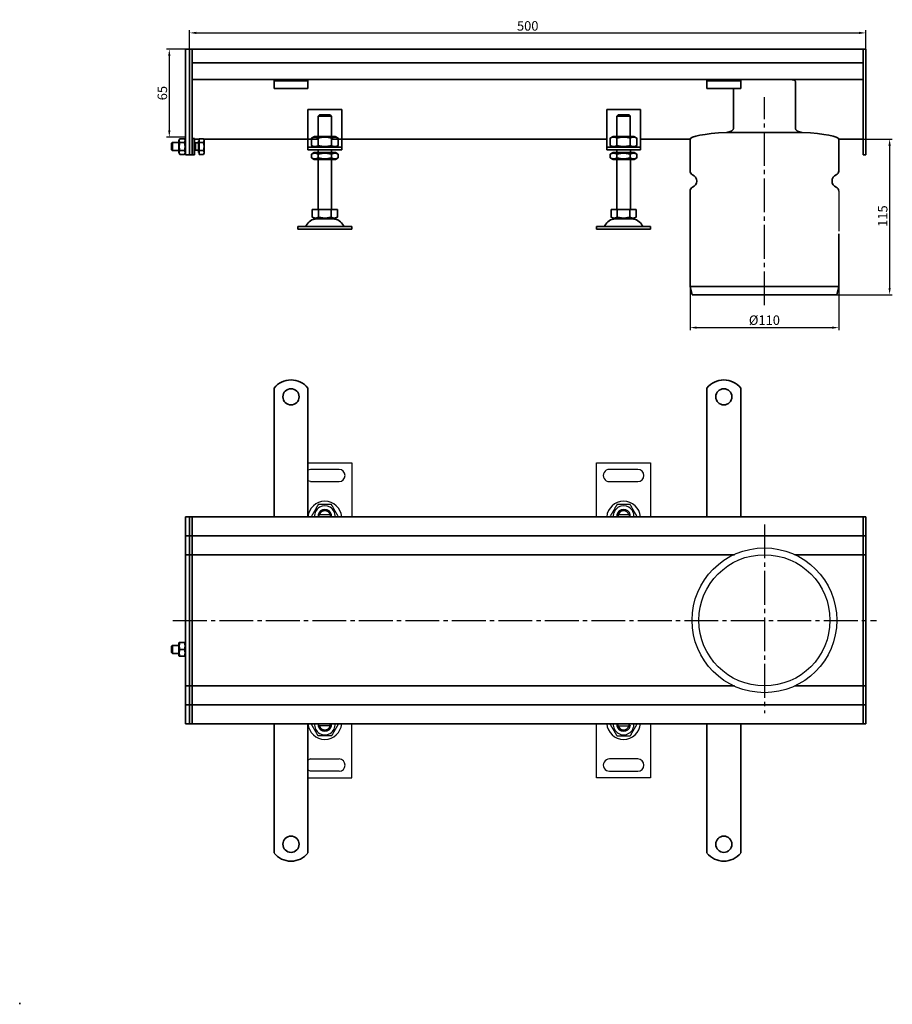
# Model space of a CAD drawing. Units: millimetres. Extents: x 39 to 1083, y 242 to 970.
# Drawn here: x 39 to 684, y 242 to 970 of the extents above; entities that cross this region are included whole.
import ezdxf

# ---------------------------------------------------------------- set-up
doc = ezdxf.new("R2010")
doc.units = ezdxf.units.MM
doc.header["$LTSCALE"] = 2.5
doc.linetypes.add('GEN7', pattern=[13.75, 10, -1.25, 1.25, -1.25])
doc.layers.add('5', color=3, linetype='Continuous')
doc.layers.add('7', color=4, linetype='GEN7')
doc.layers.add('Viditelná (ISO)', color=7, linetype='Continuous', lineweight=35)
doc.styles.add('Text poznámky (ISO)', font='TAHOMA.TTF')
doc.dimstyles.new('Výchozí (ISO)', dxfattribs={"dimscale": 2.5, "dimtxt": 3.5, "dimasz": 2.5, "dimexe": 1, "dimexo": 0, "dimgap": 0.762, "dimtad": 1, "dimrnd": 1e-08, "dimtxsty": 'Text poznámky (ISO)', "dimcen": 0.09, "dimdle": 10, "dimclrd": 256, "dimclre": 256, "dimclrt": 256, "dimazin": 2, "dimtfac": 1.001486, "dimtmove": 0, "dimatfit": 3, "dimfxl": 1, "dimtolj": 1, "dimlwd": -1, "dimlwe": -1, "dimarcsym": 0})

# ---------------------------------------------------------------- blocks, each defined once
blk = doc.blocks.new('*D93')
at = {"layer": '5'}
for p, q in [((161.35, 948.09), (147.35, 948.09)), ((149.35, 943.09), (149.35, 888.09)), ((161.35, 883.09), (147.35, 883.09))]:
    blk.add_line(p, q, dxfattribs=at)
for points in [[(148.51, 943.09), (150.18, 943.09), (149.35, 948.09)], [(148.51, 888.09), (150.18, 888.09), (149.35, 883.09)]]:
    blk.add_solid(points, dxfattribs=at)
at = {"layer": 'Defpoints', "color": 0}
for p in [(161.35, 948.09), (149.35, 883.09), (161.35, 883.09)]:
    blk.add_point(p, dxfattribs=at)
at = {"layer": '5', "insert": (144.19, 915.59), "char_height": 7, "attachment_point": 5, "rotation": 90, "style": 'Text poznámky (ISO)'}
blk.add_mtext('\\A1;65', dxfattribs=at)
blk = doc.blocks.new('*D94')
at = {"layer": '5'}
for p, q in [((164.35, 948.09), (164.35, 962.09)), ((664.35, 948.09), (664.35, 962.09)), ((169.35, 960.09), (659.35, 960.09))]:
    blk.add_line(p, q, dxfattribs=at)
for points in [[(169.35, 960.93), (169.35, 959.26), (164.35, 960.09)], [(659.35, 960.93), (659.35, 959.26), (664.35, 960.09)]]:
    blk.add_solid(points, dxfattribs=at)
at = {"layer": 'Defpoints', "color": 0}
for p in [(664.35, 960.09), (164.35, 948.09), (664.35, 948.09)]:
    blk.add_point(p, dxfattribs=at)
at = {"layer": '5', "insert": (414.35, 965.26), "char_height": 7, "attachment_point": 5, "style": 'Text poznámky (ISO)'}
blk.add_mtext('\\A1;500', dxfattribs=at)
blk = doc.blocks.new('*D97')
at = {"layer": '5'}
for p, q in [((534.35, 772.59), (534.35, 740.26)), ((644.35, 772.59), (644.35, 740.26)), ((539.35, 742.26), (639.35, 742.26))]:
    blk.add_line(p, q, dxfattribs=at)
for points in [[(539.35, 743.09), (539.35, 741.43), (534.35, 742.26)], [(639.35, 743.09), (639.35, 741.43), (644.35, 742.26)]]:
    blk.add_solid(points, dxfattribs=at)
at = {"layer": 'Defpoints', "color": 0}
for p in [(534.35, 772.59), (644.35, 772.59), (644.35, 742.26)]:
    blk.add_point(p, dxfattribs=at)
at = {"layer": '5', "insert": (589.35, 747.77), "char_height": 7, "attachment_point": 5, "style": 'Text poznámky (ISO)'}
blk.add_mtext('\\A1;%%c110', dxfattribs=at)
blk = doc.blocks.new('*D99')
at = {"layer": '5'}
for p, q in [((644.35, 881.6), (683.92, 881.6)), ((681.92, 876.6), (681.92, 771.59)), ((641.2, 766.59), (683.92, 766.59))]:
    blk.add_line(p, q, dxfattribs=at)
for points in [[(681.09, 876.6), (682.76, 876.6), (681.92, 881.6)], [(681.09, 771.59), (682.76, 771.59), (681.92, 766.59)]]:
    blk.add_solid(points, dxfattribs=at)
at = {"layer": 'Defpoints', "color": 0}
for p in [(644.35, 881.6), (641.2, 766.59), (681.92, 766.59)]:
    blk.add_point(p, dxfattribs=at)
at = {"layer": '5', "insert": (676.82, 824.69), "char_height": 7, "attachment_point": 5, "rotation": 90, "style": 'Text poznámky (ISO)'}
blk.add_mtext('\\A1;115', dxfattribs=at)

msp = doc.modelspace()

# ---------------------------------------------------------------- linework, layer by layer
for p, q in [((644.35, 843.17), (644.35, 813.59)), ((251.85, 642.44), (284.34, 642.44)), ((284.34, 642.44), (284.35, 602.44)), ((465.23, 602.43), (465.22, 642.44)), ((465.22, 642.44), (505.22, 642.44)), ((505.22, 642.44), (505.23, 602.44)), ((253.84, 637.44), (251.85, 636.9)), ((274.84, 637.44), (253.84, 637.44)), ((495.72, 637.44), (474.72, 637.44)), ((253.84, 628.44), (251.85, 628.96)), ((253.84, 628.44), (274.84, 628.44)), ((474.72, 628.44), (495.72, 628.44)), ((268.22, 603.94), (260.47, 603.94)), ((268.39, 603.65), (268.57, 602.44)), ((489.1, 603.94), (481.36, 603.94)), ((489.27, 603.65), (489.45, 602.44)), ((268.22, 447.93), (260.47, 447.93)), ((268.39, 448.22), (268.57, 449.43)), ((284.35, 409.43), (284.35, 449.43)), ((465.23, 409.43), (465.23, 449.43)), ((481.19, 448.22), (481, 449.44)), ((481.36, 447.94), (489.1, 447.94)), ((505.23, 449.44), (505.23, 409.44)), ((253.85, 423.43), (251.85, 422.59)), ((253.85, 423.43), (274.85, 423.43)), ((495.73, 423.44), (474.73, 423.44)), ((253.85, 414.43), (251.85, 415.26)), ((251.85, 409.43), (284.35, 409.43)), ((274.85, 414.43), (253.85, 414.43)), ((505.23, 409.44), (465.23, 409.43)), ((474.73, 414.44), (495.73, 414.44))]:
    msp.add_line(p, q)
for radius in [53.5, 48.5]:
    msp.add_circle((589.35, 525.93), radius)
for centre, radius, start, end in [((274.84, 632.94), 4.5, 270.00886, 90.00886), ((474.72, 632.94), 4.5, 90.00886, 270.00886), ((495.72, 632.94), 4.5, 270.00886, 90.00886), ((264.35, 601.44), 12.5, 4.59742, 175.42029), ((485.23, 601.44), 12.5, 4.59742, 175.42029), ((264.35, 602.94), 7.65, 356.26137, 183.75635), ((264.35, 602.94), 5, 11.54582, 168.4719), ((264.35, 602.94), 4.1, 14.1153, 165.90241), ((264.35, 602.94), 4, 14.48637, 165.53135), ((485.23, 602.94), 7.65, 356.26137, 183.75635), ((485.23, 602.94), 5, 11.54582, 168.4719), ((485.23, 602.94), 4.1, 14.1153, 165.90241), ((485.23, 602.94), 4, 14.48637, 165.53135), ((264.35, 602.94), 5, 168.4719, 185.74803), ((264.35, 602.94), 4.1, 165.90241, 187.00844), ((264.35, 602.94), 4.1, 10.00886, 14.1153), ((264.35, 602.94), 5, 354.26969, 11.54582), ((485.23, 602.94), 5, 168.4719, 185.74803), ((485.23, 602.94), 4.1, 165.90241, 187.00844), ((485.23, 602.94), 4.1, 10.00886, 14.1153), ((485.23, 602.94), 5, 354.26969, 11.54582), ((264.35, 450.43), 12.5, 184.58857, 355.41143), ((264.35, 448.93), 7.65, 176.25251, 3.74749), ((264.35, 448.93), 5, 174.26083, 191.53696), ((264.35, 448.93), 5, 191.53696, 348.46304), ((264.35, 448.93), 4.1, 173.00042, 194.10644), ((264.35, 448.93), 4.1, 194.10644, 345.89356), ((264.35, 448.93), 4, 194.47751, 345.52249), ((264.35, 448.93), 4.1, 345.89356, 350), ((264.35, 448.93), 5, 348.46304, 5.73917), ((485.23, 450.44), 12.5, 184.59742, 355.42029), ((485.23, 448.94), 7.65, 176.26137, 3.75635), ((485.23, 448.94), 5, 174.26969, 191.54582), ((485.23, 448.94), 5, 191.54582, 348.4719), ((485.23, 448.94), 4.1, 190.00886, 194.1153), ((485.23, 448.94), 4.1, 194.1153, 345.90241), ((485.23, 448.94), 4, 194.48637, 345.53135), ((485.23, 448.94), 4.1, 345.90241, 7.00844), ((485.23, 448.94), 5, 348.4719, 5.74803), ((274.85, 418.93), 4.5, 270, 90), ((474.73, 418.94), 4.5, 90.00886, 270.00886), ((495.73, 418.94), 4.5, 270.00886, 90.00886)]:
    msp.add_arc(centre, radius, start, end)
for points, weights in [([(259.44, 611.44), (256.99, 607.19), (254.53, 602.94)], [1, 1.15470053838, 1]), ([(269.25, 611.44), (264.35, 611.44), (259.44, 611.44)], [1, 1.15470053838, 1]), ([(274.16, 602.94), (271.71, 607.19), (269.25, 611.44)], [1, 1.15470053838, 1]), ([(480.32, 611.44), (477.87, 607.19), (475.41, 602.94)], [1, 1.15470053838, 1]), ([(490.13, 611.44), (485.23, 611.44), (480.32, 611.44)], [1, 1.15470053838, 1]), ([(495.04, 602.94), (492.59, 607.19), (490.13, 611.44)], [1, 1.15470053838, 1]), ([(260.47, 603.94), (260.02, 603.94), (259.45, 603.94)], [1, 1.01641431551, 1.01967201941]), ([(269.25, 603.94), (268.68, 603.94), (268.22, 603.94)], [1.01967201941, 1.01641431551, 1]), ([(481.36, 603.94), (480.9, 603.94), (480.33, 603.94)], [1, 1.01641431551, 1.01967201941]), ([(490.13, 603.94), (489.56, 603.94), (489.1, 603.94)], [1.01967201941, 1.01641431551, 1]), ([(259.44, 440.43), (256.99, 444.68), (254.53, 448.93)], [1, 1.15470053838, 1]), ([(260.47, 447.93), (260.02, 447.93), (259.45, 447.93)], [1, 1.01641431551, 1.01967201941]), ([(269.25, 447.93), (268.68, 447.93), (268.22, 447.93)], [1.01967201941, 1.01641431551, 1]), ([(274.16, 448.93), (271.71, 444.68), (269.26, 440.43)], [1, 1.15470053838, 1]), ([(475.41, 448.94), (477.87, 444.69), (480.32, 440.44)], [1, 1.15470053838, 1]), ([(480.33, 447.94), (480.9, 447.94), (481.36, 447.94)], [1.01967201941, 1.01641431551, 1]), ([(489.1, 447.94), (489.56, 447.94), (490.13, 447.94)], [1, 1.01641431551, 1.01967201941]), ([(490.14, 440.44), (492.59, 444.69), (495.04, 448.94)], [1, 1.15470053838, 1]), ([(269.26, 440.43), (264.35, 440.43), (259.44, 440.43)], [1, 1.15470053838, 1]), ([(480.32, 440.44), (485.23, 440.44), (490.14, 440.44)], [1, 1.15470053838, 1])]:
    msp.add_rational_spline(points, weights, degree=2)
at = {"layer": '7'}
for p, q in [((589.35, 758.8), (589.35, 912.47)), ((589.35, 596.82), (589.35, 457.19)), ((152.06, 525.78), (672.24, 525.78))]:
    msp.add_line(p, q, dxfattribs=at)
at = {"layer": 'Viditelná (ISO)'}
for p, q in [((164.35, 948.09), (161.35, 948.09)), ((161.35, 945.09), (161.35, 948.09)), ((166.35, 948.09), (164.35, 948.09)), ((164.35, 945.09), (164.35, 948.09)), ((164.35, 948.09), (164.35, 945.09)), ((662.35, 948.09), (166.35, 948.09)), ((166.35, 945.09), (166.35, 948.09)), ((166.35, 948.09), (166.35, 945.09)), ((662.35, 948.09), (662.35, 945.09)), ((664.35, 948.09), (662.35, 948.09)), ((662.35, 945.09), (662.35, 948.09)), ((664.35, 948.09), (664.35, 945.09)), ((161.35, 945.09), (161.35, 881.34)), ((164.35, 945.09), (164.35, 881.34)), ((164.35, 881.34), (164.35, 945.09)), ((166.35, 945.09), (166.35, 938.09)), ((166.35, 881.34), (166.35, 945.09)), ((662.35, 945.09), (662.35, 938.09)), ((662.35, 945.09), (662.35, 881.34)), ((664.35, 881.34), (664.35, 945.09)), ((166.35, 938.09), (662.35, 938.09)), ((226.85, 925.59), (166.35, 925.59)), ((226.85, 924.59), (226.85, 925.59)), ((251.85, 925.59), (226.85, 925.59)), ((226.85, 924.59), (251.85, 924.59)), ((226.85, 924.59), (226.85, 923.13)), ((546.85, 925.59), (251.85, 925.59)), ((251.85, 925.59), (251.85, 924.59)), ((251.85, 924.59), (251.85, 923.13)), ((546.85, 924.59), (546.85, 925.59)), ((571.85, 925.59), (546.85, 925.59)), ((546.85, 924.59), (571.85, 924.59)), ((546.85, 924.59), (546.85, 923.13)), ((662.35, 925.59), (571.85, 925.59)), ((571.85, 925.59), (571.85, 924.59)), ((571.85, 924.59), (571.85, 923.13)), ((226.85, 923.13), (226.85, 920.65)), ((226.85, 918.9), (226.85, 920.65)), ((251.85, 918.9), (226.85, 918.9)), ((251.85, 923.13), (251.85, 920.65)), ((251.85, 918.9), (251.85, 920.65)), ((546.85, 923.13), (546.85, 920.65)), ((546.85, 918.9), (546.85, 920.65)), ((571.85, 918.9), (546.85, 918.9)), ((566.43, 889.54), (566.43, 918.9)), ((571.85, 923.13), (571.85, 920.65)), ((571.85, 918.9), (571.85, 920.65)), ((612.26, 924.09), (612.26, 889.54)), ((251.85, 903.59), (251.85, 877.59)), ((276.85, 903.59), (251.85, 903.59)), ((276.85, 877.59), (276.85, 903.59)), ((472.73, 903.59), (472.73, 877.59)), ((497.73, 903.59), (472.73, 903.59)), ((497.73, 877.59), (497.73, 903.59)), ((269.25, 898.59), (259.45, 898.59)), ((259.45, 898.59), (259.45, 883.59)), ((260.47, 899.59), (268.22, 899.59)), ((269.25, 883.59), (269.25, 898.59)), ((490.13, 898.59), (480.33, 898.59)), ((480.33, 898.59), (480.33, 883.59)), ((481.36, 899.59), (489.1, 899.59)), ((490.13, 883.59), (490.13, 898.59)), ((156.35, 880.49), (157.14, 881.87)), ((157.14, 881.87), (160.55, 881.87)), ((161.35, 880.49), (160.55, 881.87)), ((161.35, 879.22), (161.35, 881.34)), ((164.35, 879.22), (164.35, 881.34)), ((164.35, 881.34), (164.35, 879.22)), ((166.35, 881.6), (166.45, 881.6)), ((166.35, 881.34), (166.35, 879.22)), ((166.45, 882.09), (166.45, 870.09)), ((166.45, 882.09), (168.05, 882.09)), ((168.05, 882.09), (168.05, 870.09)), ((168.05, 881.6), (171.55, 881.6)), ((171.55, 881.87), (174.6, 881.87)), ((171.55, 878.98), (171.55, 881.87)), ((175.05, 881.09), (174.6, 881.87)), ((174.75, 881.6), (259.35, 881.6)), ((175.05, 880.42), (175.05, 881.09)), ((256.7, 883.59), (254.53, 882.34)), ((254.53, 882.34), (254.53, 876.84)), ((272, 883.59), (256.7, 883.59)), ((259.44, 882.34), (259.44, 876.84)), ((269.26, 882.34), (269.26, 876.84)), ((269.35, 881.6), (472.73, 881.6)), ((272, 883.59), (274.16, 882.34)), ((274.16, 882.34), (274.16, 876.84)), ((477.58, 883.59), (475.41, 882.34)), ((475.41, 882.34), (475.41, 876.84)), ((492.88, 883.59), (477.58, 883.59)), ((480.32, 882.34), (480.32, 876.84)), ((490.14, 882.34), (490.14, 876.84)), ((492.88, 883.59), (495.04, 882.34)), ((495.04, 882.34), (495.04, 876.84)), ((497.73, 881.6), (534.35, 881.6)), ((534.35, 881.62), (534.35, 881.6)), ((534.35, 881.59), (534.35, 858)), ((617.39, 886.56), (561.3, 886.56)), ((561.3, 886.56), (617.39, 886.56)), ((644.35, 881.6), (644.35, 881.62)), ((644.35, 881.6), (662.35, 881.6)), ((644.35, 881.59), (644.35, 858)), ((662.35, 879.22), (662.35, 881.34)), ((664.35, 881.34), (664.35, 879.22)), ((151.05, 878.48), (151.66, 879.09)), ((151.05, 873.71), (151.05, 878.48)), ((151.05, 873.71), (151.66, 873.09)), ((151.66, 879.09), (151.66, 873.09)), ((156.35, 879.09), (151.66, 879.09)), ((156.35, 880.49), (156.35, 871.69)), ((157.14, 878.98), (160.55, 878.98)), ((161.35, 879.22), (161.35, 870.97)), ((164.35, 879.22), (164.35, 870.97)), ((164.35, 870.97), (164.35, 879.22)), ((166.35, 870.97), (166.35, 879.22)), ((166.45, 879.09), (166.35, 879.09)), ((168.66, 878.82), (168.05, 879.09)), ((168.66, 873.36), (168.05, 873.09)), ((168.66, 878.82), (168.66, 873.36)), ((171.05, 878.82), (168.66, 878.82)), ((171.05, 873.36), (168.66, 873.36)), ((171.05, 880.44), (171.05, 871.74)), ((171.55, 880.44), (171.05, 880.44)), ((171.55, 878.98), (174.6, 878.98)), ((171.55, 873.21), (171.55, 878.98)), ((175.05, 876.09), (175.05, 880.42)), ((175.05, 871.76), (175.05, 876.09)), ((251.85, 877.59), (251.85, 875.59)), ((251.85, 875.59), (276.85, 875.59)), ((251.85, 875.59), (251.85, 873.59)), ((276.85, 873.59), (251.85, 873.59)), ((256.7, 875.59), (254.53, 876.84)), ((259.35, 871.59), (259.35, 873.59)), ((269.35, 871.59), (269.35, 873.59)), ((272, 875.59), (274.16, 876.84)), ((276.85, 875.59), (276.85, 877.59)), ((276.85, 873.59), (276.85, 875.59)), ((472.73, 877.59), (472.73, 875.59)), ((472.73, 875.59), (497.73, 875.59)), ((472.73, 875.59), (472.73, 873.59)), ((497.73, 873.59), (472.73, 873.59)), ((477.58, 875.59), (475.41, 876.84)), ((480.23, 871.59), (480.23, 873.59)), ((490.23, 871.59), (490.23, 873.59)), ((492.88, 875.59), (495.04, 876.84)), ((497.73, 875.59), (497.73, 877.59)), ((497.73, 873.59), (497.73, 875.59)), ((662.35, 879.22), (662.35, 870.97)), ((664.35, 870.97), (664.35, 879.22)), ((156.35, 873.09), (151.66, 873.09)), ((156.35, 871.69), (157.14, 870.32)), ((157.14, 873.21), (160.55, 873.21)), ((157.14, 870.32), (160.55, 870.32)), ((161.35, 871.69), (160.55, 870.32)), ((161.35, 870.09), (161.35, 870.97)), ((164.35, 870.09), (161.35, 870.09)), ((164.35, 870.09), (164.35, 870.97)), ((164.35, 870.97), (164.35, 870.09)), ((166.35, 870.09), (164.35, 870.09)), ((166.45, 873.09), (166.35, 873.09)), ((166.35, 870.97), (166.35, 870.09)), ((166.45, 870.09), (168.05, 870.09)), ((171.55, 871.74), (171.05, 871.74)), ((171.55, 873.21), (174.6, 873.21)), ((171.55, 870.32), (171.55, 873.21)), ((171.55, 870.32), (174.6, 870.32)), ((175.05, 871.09), (174.6, 870.32)), ((175.05, 871.09), (175.05, 871.76)), ((256.55, 871.59), (254.53, 870.43)), ((254.53, 867.76), (254.53, 870.43)), ((256.55, 866.59), (254.53, 867.76)), ((272.15, 871.59), (256.55, 871.59)), ((256.55, 866.59), (272.15, 866.59)), ((259.35, 829.59), (259.35, 866.59)), ((259.44, 867.76), (259.44, 870.43)), ((269.26, 867.76), (269.26, 870.43)), ((269.35, 829.59), (269.35, 866.59)), ((272.15, 871.59), (274.16, 870.43)), ((272.15, 866.59), (274.16, 867.76)), ((274.16, 867.76), (274.16, 870.43)), ((477.43, 871.59), (475.41, 870.43)), ((475.41, 867.76), (475.41, 870.43)), ((477.43, 866.59), (475.41, 867.76)), ((493.03, 871.59), (477.43, 871.59)), ((477.43, 866.59), (493.03, 866.59)), ((480.23, 829.59), (480.23, 866.59)), ((480.32, 867.76), (480.32, 870.43)), ((490.14, 867.76), (490.14, 870.43)), ((490.23, 829.59), (490.23, 866.59)), ((493.03, 871.59), (495.04, 870.43)), ((493.03, 866.59), (495.04, 867.76)), ((495.04, 867.76), (495.04, 870.43)), ((662.35, 870.09), (662.35, 870.97)), ((664.35, 870.09), (662.35, 870.09)), ((664.35, 870.97), (664.35, 870.09)), ((534.35, 843.17), (534.35, 813.59)), ((255.1, 829.59), (255.1, 823.93)), ((255.1, 829.59), (259.72, 829.59)), ((257.41, 822.59), (255.1, 823.93)), ((257.41, 822.59), (271.29, 822.59)), ((259.72, 829.59), (259.72, 823.93)), ((259.72, 829.59), (268.97, 829.59)), ((268.97, 829.59), (273.6, 829.59)), ((268.97, 829.59), (268.97, 823.93)), ((271.29, 822.59), (273.6, 823.93)), ((273.6, 829.59), (273.6, 823.93)), ((475.98, 829.59), (475.98, 823.93)), ((475.98, 829.59), (480.6, 829.59)), ((478.29, 822.59), (475.98, 823.93)), ((478.29, 822.59), (492.17, 822.59)), ((480.6, 829.59), (480.6, 823.93)), ((480.6, 829.59), (489.85, 829.59)), ((489.85, 829.59), (494.48, 829.59)), ((489.85, 829.59), (489.85, 823.93)), ((492.17, 822.59), (494.48, 823.93)), ((494.48, 829.59), (494.48, 823.93)), ((244.35, 817.09), (284.35, 817.09)), ((244.35, 817.09), (244.35, 815.09)), ((244.35, 815.09), (284.35, 815.09)), ((244.35, 815.09), (284.35, 815.09)), ((284.35, 817.09), (284.35, 815.09)), ((465.23, 817.09), (505.23, 817.09)), ((465.23, 817.09), (465.23, 815.09)), ((465.23, 815.09), (505.23, 815.09)), ((505.23, 817.09), (505.23, 815.09)), ((534.35, 815.09), (534.35, 772.59)), ((644.35, 811.59), (644.35, 772.59)), ((644.35, 811.59), (644.35, 772.59)), ((534.35, 772.59), (644.35, 772.59)), ((535.84, 766.59), (534.35, 772.59)), ((642.85, 766.59), (644.35, 772.59)), ((535.84, 766.59), (642.85, 766.59)), ((226.85, 681.12), (226.85, 697.61)), ((251.85, 681.12), (251.85, 697.61)), ((546.85, 681.12), (546.85, 697.61)), ((571.85, 681.12), (571.85, 697.61)), ((226.85, 681.12), (226.85, 676.88)), ((226.85, 674.4), (226.85, 676.88)), ((251.85, 681.12), (251.85, 676.88)), ((251.85, 674.4), (251.85, 676.88)), ((546.85, 681.12), (546.85, 676.88)), ((546.85, 674.4), (546.85, 676.88)), ((571.85, 681.12), (571.85, 676.88)), ((571.85, 674.4), (571.85, 676.88)), ((226.85, 667.33), (226.85, 674.4)), ((251.85, 667.33), (251.85, 674.4)), ((546.85, 667.33), (546.85, 674.4)), ((571.85, 667.33), (571.85, 674.4)), ((226.85, 664.86), (226.85, 667.33)), ((226.85, 664.86), (226.85, 656.37)), ((251.85, 664.86), (251.85, 667.33)), ((251.85, 664.86), (251.85, 656.37)), ((546.85, 664.86), (546.85, 667.33)), ((546.85, 664.86), (546.85, 656.37)), ((571.85, 664.86), (571.85, 667.33)), ((571.85, 664.86), (571.85, 656.37)), ((226.85, 653.9), (226.85, 656.37)), ((251.85, 653.9), (251.85, 656.37)), ((546.85, 653.9), (546.85, 656.37)), ((571.85, 653.9), (571.85, 656.37)), ((226.85, 646.83), (226.85, 653.9)), ((251.85, 646.83), (251.85, 653.9)), ((546.85, 646.83), (546.85, 653.9)), ((571.85, 646.83), (571.85, 653.9)), ((226.85, 644.35), (226.85, 646.83)), ((226.85, 644.35), (226.85, 635.87)), ((251.85, 644.35), (251.85, 646.83)), ((251.85, 644.35), (251.85, 635.87)), ((546.85, 644.35), (546.85, 646.83)), ((546.85, 644.35), (546.85, 635.87)), ((571.85, 644.35), (571.85, 646.83)), ((571.85, 644.35), (571.85, 635.87)), ((226.85, 633.39), (226.85, 635.87)), ((226.85, 626.32), (226.85, 633.39)), ((251.85, 633.39), (251.85, 635.87)), ((251.85, 626.32), (251.85, 633.39)), ((546.85, 633.39), (546.85, 635.87)), ((546.85, 626.32), (546.85, 633.39)), ((571.85, 633.39), (571.85, 635.87)), ((571.85, 626.32), (571.85, 633.39)), ((226.85, 623.85), (226.85, 626.32)), ((251.85, 623.85), (251.85, 626.32)), ((546.85, 623.85), (546.85, 626.32)), ((571.85, 623.85), (571.85, 626.32)), ((226.85, 623.85), (226.85, 619.6)), ((226.85, 602.43), (226.85, 619.6)), ((251.85, 623.85), (251.85, 619.6)), ((251.85, 602.43), (251.85, 619.6)), ((546.85, 623.85), (546.85, 619.6)), ((546.85, 602.43), (546.85, 619.6)), ((571.85, 623.85), (571.85, 619.6)), ((571.85, 602.43), (571.85, 619.6)), ((164.35, 602.43), (161.35, 602.43)), ((161.35, 599.43), (161.35, 602.43)), ((161.35, 599.43), (161.35, 591.43)), ((166.35, 602.43), (164.35, 602.43)), ((164.35, 599.43), (164.35, 602.43)), ((164.35, 602.43), (164.35, 599.43)), ((164.35, 599.43), (164.35, 591.43)), ((164.35, 591.43), (164.35, 599.43)), ((166.35, 599.43), (166.35, 602.43)), ((662.35, 602.43), (166.35, 602.43)), ((166.35, 602.43), (166.35, 599.43)), ((166.35, 599.43), (166.35, 591.43)), ((166.35, 591.43), (166.35, 599.43)), ((662.35, 602.43), (662.35, 599.43)), ((664.35, 602.43), (662.35, 602.43)), ((662.35, 599.43), (662.35, 602.43)), ((662.35, 599.43), (662.35, 591.43)), ((662.35, 599.43), (662.35, 591.43)), ((664.35, 602.43), (664.35, 599.43)), ((664.35, 591.43), (664.35, 599.43)), ((161.35, 588.43), (161.35, 591.43)), ((164.35, 588.43), (164.35, 591.43)), ((164.35, 591.43), (164.35, 588.43)), ((166.35, 588.43), (166.35, 591.43)), ((166.35, 591.43), (166.35, 588.43)), ((662.35, 591.43), (662.35, 588.43)), ((662.35, 588.43), (662.35, 591.43)), ((664.35, 591.43), (664.35, 588.43)), ((161.35, 588.43), (161.35, 586.93)), ((164.35, 588.43), (161.35, 588.43)), ((161.35, 586.93), (161.35, 577.43)), ((164.35, 588.43), (164.35, 586.93)), ((166.35, 588.43), (164.35, 588.43)), ((164.35, 586.93), (164.35, 588.43)), ((164.35, 586.93), (164.35, 577.43)), ((164.35, 577.43), (164.35, 586.93)), ((166.35, 588.43), (166.35, 586.93)), ((166.35, 588.43), (662.35, 588.43)), ((166.35, 586.93), (166.35, 588.43)), ((166.35, 586.93), (166.35, 577.43)), ((166.35, 577.43), (166.35, 586.93)), ((662.35, 586.93), (662.35, 588.43)), ((662.35, 588.43), (662.35, 586.93)), ((664.35, 588.43), (662.35, 588.43)), ((662.35, 586.93), (662.35, 577.43)), ((662.35, 586.93), (662.35, 577.43)), ((664.35, 586.93), (664.35, 588.43)), ((664.35, 577.43), (664.35, 586.93)), ((161.35, 574.43), (161.35, 577.43)), ((164.35, 574.43), (164.35, 577.43)), ((164.35, 577.43), (164.35, 574.43)), ((166.35, 574.43), (166.35, 577.43)), ((166.35, 577.43), (166.35, 574.43)), ((662.35, 577.43), (662.35, 574.43)), ((662.35, 574.43), (662.35, 577.43)), ((664.35, 577.43), (664.35, 574.43)), ((161.35, 574.43), (161.35, 573.09)), ((164.35, 574.43), (161.35, 574.43)), ((161.35, 573.09), (161.35, 526.09)), ((164.35, 574.43), (164.35, 573.09)), ((166.35, 574.43), (164.35, 574.43)), ((164.35, 573.09), (164.35, 574.43)), ((164.35, 573.09), (164.35, 526.09)), ((164.35, 526.09), (164.35, 573.09)), ((195.3, 574.43), (166.35, 574.43)), ((166.35, 574.43), (166.35, 573.09)), ((166.35, 573.09), (166.35, 574.43)), ((166.35, 573.09), (166.35, 526.09)), ((166.35, 526.09), (166.35, 573.09)), ((567.14, 574.43), (195.3, 574.43)), ((611.93, 574.43), (662.35, 574.43)), ((662.35, 573.09), (662.35, 574.43)), ((662.35, 574.43), (662.35, 573.09)), ((664.35, 574.43), (662.35, 574.43)), ((662.35, 573.09), (662.35, 526.09)), ((662.35, 573.09), (662.35, 526.09)), ((664.35, 573.09), (664.35, 574.43)), ((664.35, 526.09), (664.35, 573.09)), ((161.35, 526.09), (161.35, 525.78)), ((161.35, 525.78), (161.35, 478.78)), ((164.35, 526.09), (164.35, 525.78)), ((164.35, 525.78), (164.35, 526.09)), ((164.35, 525.78), (164.35, 478.78)), ((164.35, 478.78), (164.35, 525.78)), ((166.35, 526.09), (166.35, 525.78)), ((166.35, 525.78), (166.35, 526.09)), ((166.35, 525.78), (166.35, 478.78)), ((166.35, 478.78), (166.35, 525.78)), ((662.35, 525.78), (662.35, 526.09)), ((662.35, 526.09), (662.35, 525.78)), ((662.35, 525.78), (662.35, 478.78)), ((662.35, 525.78), (662.35, 478.78)), ((664.35, 525.78), (664.35, 526.09)), ((664.35, 478.78), (664.35, 525.78)), ((156.35, 508.83), (156.69, 509.43)), ((156.69, 509.43), (157.14, 509.43)), ((157.14, 509.43), (160.55, 509.43)), ((160.55, 509.43), (161, 509.43)), ((161.35, 508.83), (161, 509.43)), ((151.05, 506.82), (151.66, 507.43)), ((151.05, 502.05), (151.05, 506.82)), ((151.66, 507.43), (151.66, 501.43)), ((156.35, 507.43), (151.66, 507.43)), ((156.35, 508.83), (156.35, 500.03)), ((157.14, 504.43), (160.55, 504.43)), ((151.05, 502.05), (151.66, 501.43)), ((156.35, 501.43), (151.66, 501.43)), ((156.35, 500.03), (156.69, 499.43)), ((157.14, 499.43), (156.69, 499.43)), ((157.14, 499.43), (160.55, 499.43)), ((161, 499.43), (160.55, 499.43)), ((161.35, 500.03), (161, 499.43)), ((161.35, 478.78), (161.35, 477.43)), ((164.35, 477.43), (161.35, 477.43)), ((161.35, 474.43), (161.35, 477.43)), ((161.35, 474.43), (161.35, 464.93)), ((164.35, 478.78), (164.35, 477.43)), ((164.35, 477.43), (164.35, 478.78)), ((166.35, 477.43), (164.35, 477.43)), ((164.35, 474.43), (164.35, 477.43)), ((164.35, 477.43), (164.35, 474.43)), ((164.35, 474.43), (164.35, 464.93)), ((164.35, 464.93), (164.35, 474.43)), ((166.35, 478.78), (166.35, 477.43)), ((166.35, 477.43), (166.35, 478.78)), ((195.3, 477.43), (166.35, 477.43)), ((166.35, 474.43), (166.35, 477.43)), ((166.35, 477.43), (166.35, 474.43)), ((166.35, 474.43), (166.35, 464.93)), ((166.35, 464.93), (166.35, 474.43)), ((567.24, 477.43), (192.26, 477.43)), ((662.35, 477.43), (611.93, 477.43)), ((662.35, 477.43), (662.35, 478.78)), ((662.35, 478.78), (662.35, 477.43)), ((662.35, 477.43), (662.35, 474.43)), ((664.35, 477.43), (662.35, 477.43)), ((662.35, 474.43), (662.35, 477.43)), ((662.35, 474.43), (662.35, 464.93)), ((662.35, 474.43), (662.35, 464.93)), ((664.35, 477.43), (664.35, 478.78)), ((664.35, 477.43), (664.35, 474.43)), ((664.35, 464.93), (664.35, 474.43)), ((161.35, 464.93), (161.35, 463.43)), ((164.35, 463.43), (161.35, 463.43)), ((161.35, 460.43), (161.35, 463.43)), ((161.35, 460.43), (161.35, 452.43)), ((164.35, 464.93), (164.35, 463.43)), ((164.35, 463.43), (164.35, 464.93)), ((166.35, 463.43), (164.35, 463.43)), ((164.35, 460.43), (164.35, 463.43)), ((164.35, 463.43), (164.35, 460.43)), ((164.35, 460.43), (164.35, 452.43)), ((164.35, 452.43), (164.35, 460.43)), ((166.35, 464.93), (166.35, 463.43)), ((166.35, 463.43), (166.35, 464.93)), ((166.35, 460.43), (166.35, 463.43)), ((662.35, 463.43), (166.35, 463.43)), ((166.35, 463.43), (166.35, 460.43)), ((166.35, 460.43), (166.35, 452.43)), ((166.35, 452.43), (166.35, 460.43)), ((662.35, 463.43), (662.35, 464.93)), ((662.35, 464.93), (662.35, 463.43)), ((662.35, 463.43), (662.35, 460.43)), ((664.35, 463.43), (662.35, 463.43)), ((662.35, 460.43), (662.35, 463.43)), ((662.35, 460.43), (662.35, 452.43)), ((662.35, 460.43), (662.35, 452.43)), ((664.35, 463.43), (664.35, 464.93)), ((664.35, 463.43), (664.35, 460.43)), ((664.35, 452.43), (664.35, 460.43)), ((161.35, 449.43), (161.35, 452.43)), ((164.35, 449.43), (164.35, 452.43)), ((164.35, 452.43), (164.35, 449.43)), ((166.35, 449.43), (166.35, 452.43)), ((166.35, 452.43), (166.35, 449.43)), ((662.35, 452.43), (662.35, 449.43)), ((662.35, 449.43), (662.35, 452.43)), ((664.35, 452.43), (664.35, 449.43)), ((164.35, 449.43), (161.35, 449.43)), ((166.35, 449.43), (164.35, 449.43)), ((166.35, 449.43), (662.35, 449.43)), ((226.85, 449.43), (226.85, 431.95)), ((251.85, 449.43), (251.85, 431.95)), ((546.85, 449.43), (546.85, 431.95)), ((571.85, 449.43), (571.85, 431.95)), ((664.35, 449.43), (662.35, 449.43)), ((226.85, 427.71), (226.85, 431.95)), ((251.85, 427.71), (251.85, 431.95)), ((546.85, 427.71), (546.85, 431.95)), ((571.85, 427.71), (571.85, 431.95)), ((226.85, 427.71), (226.85, 425.24)), ((226.85, 425.24), (226.85, 418.16)), ((251.85, 427.71), (251.85, 425.24)), ((251.85, 425.24), (251.85, 418.16)), ((546.85, 427.71), (546.85, 425.24)), ((546.85, 425.24), (546.85, 418.16)), ((571.85, 427.71), (571.85, 425.24)), ((571.85, 425.24), (571.85, 418.16)), ((226.85, 418.16), (226.85, 415.69)), ((226.85, 407.2), (226.85, 415.69)), ((251.85, 418.16), (251.85, 415.69)), ((251.85, 407.2), (251.85, 415.69)), ((546.85, 418.16), (546.85, 415.69)), ((546.85, 407.2), (546.85, 415.69)), ((571.85, 418.16), (571.85, 415.69)), ((571.85, 407.2), (571.85, 415.69)), ((226.85, 407.2), (226.85, 404.73)), ((226.85, 404.73), (226.85, 397.66)), ((251.85, 407.2), (251.85, 404.73)), ((251.85, 404.73), (251.85, 397.66)), ((546.85, 407.2), (546.85, 404.73)), ((546.85, 404.73), (546.85, 397.66)), ((571.85, 407.2), (571.85, 404.73)), ((571.85, 404.73), (571.85, 397.66)), ((226.85, 397.66), (226.85, 395.18)), ((226.85, 386.7), (226.85, 395.18)), ((251.85, 397.66), (251.85, 395.18)), ((251.85, 386.7), (251.85, 395.18)), ((546.85, 397.66), (546.85, 395.18)), ((546.85, 386.7), (546.85, 395.18)), ((571.85, 397.66), (571.85, 395.18)), ((571.85, 386.7), (571.85, 395.18)), ((226.85, 386.7), (226.85, 384.22)), ((251.85, 386.7), (251.85, 384.22)), ((546.85, 386.7), (546.85, 384.22)), ((571.85, 386.7), (571.85, 384.22)), ((226.85, 384.22), (226.85, 377.15)), ((251.85, 384.22), (251.85, 377.15)), ((546.85, 384.22), (546.85, 377.15)), ((571.85, 384.22), (571.85, 377.15)), ((226.85, 377.15), (226.85, 374.68)), ((226.85, 370.43), (226.85, 374.68)), ((251.85, 377.15), (251.85, 374.68)), ((251.85, 370.43), (251.85, 374.68)), ((546.85, 377.15), (546.85, 374.68)), ((546.85, 370.43), (546.85, 374.68)), ((571.85, 377.15), (571.85, 374.68)), ((571.85, 370.43), (571.85, 374.68)), ((226.85, 370.43), (226.85, 353.95)), ((251.85, 370.43), (251.85, 353.95)), ((546.85, 370.43), (546.85, 353.95)), ((571.85, 370.43), (571.85, 353.95)), ((38.73, 243.11), (38.73, 242.11))]:
    msp.add_line(p, q, dxfattribs=at)
at = {"layer": 'Viditelná (ISO)', "flags": 128}
for points in [[(608.65, 925.59), (608.82, 925.59), (609, 925.59), (609.17, 925.58), (609.35, 925.57), (609.53, 925.56), (609.7, 925.54), (609.88, 925.52), (610.06, 925.49), (610.24, 925.46), (610.41, 925.42), (610.59, 925.38), (610.76, 925.34), (610.92, 925.29), (611.09, 925.23), (611.25, 925.17), (611.4, 925.1), (611.55, 925.02), (611.7, 924.93), (611.84, 924.83), (611.97, 924.71), (612.09, 924.58), (612.18, 924.43), (612.24, 924.27), (612.26, 924.09)], [(561.3, 886.56), (561.56, 886.58), (561.81, 886.6), (562.07, 886.64), (562.32, 886.68), (562.58, 886.73), (562.84, 886.79), (563.1, 886.85), (563.36, 886.93), (563.61, 887.01), (563.87, 887.1), (564.11, 887.2), (564.36, 887.3), (564.6, 887.41), (564.83, 887.54), (565.05, 887.67), (565.27, 887.81), (565.49, 887.97), (565.7, 888.15), (565.89, 888.34), (566.07, 888.55), (566.22, 888.77), (566.33, 889.01), (566.41, 889.27), (566.43, 889.54)], [(612.26, 889.54), (612.29, 889.27), (612.36, 889.01), (612.48, 888.77), (612.63, 888.55), (612.8, 888.34), (613, 888.15), (613.21, 887.97), (613.42, 887.81), (613.64, 887.67), (613.87, 887.54), (614.1, 887.41), (614.34, 887.3), (614.58, 887.2), (614.83, 887.1), (615.08, 887.01), (615.34, 886.93), (615.59, 886.85), (615.85, 886.79), (616.11, 886.73), (616.37, 886.68), (616.63, 886.64), (616.89, 886.6), (617.14, 886.58), (617.39, 886.56)], [(157.14, 881.87), (157.06, 881.73), (157, 881.6), (156.94, 881.47), (156.88, 881.35), (156.84, 881.23), (156.8, 881.11), (156.77, 880.99), (156.74, 880.87), (156.72, 880.76), (156.71, 880.65), (156.7, 880.54), (156.69, 880.42), (156.7, 880.31), (156.71, 880.2), (156.72, 880.09), (156.74, 879.97), (156.77, 879.86), (156.8, 879.74), (156.84, 879.62), (156.88, 879.5), (156.94, 879.38), (157, 879.25), (157.06, 879.12), (157.14, 878.98)], [(160.55, 878.98), (160.63, 879.12), (160.7, 879.25), (160.76, 879.38), (160.81, 879.5), (160.86, 879.62), (160.9, 879.74), (160.93, 879.86), (160.95, 879.97), (160.98, 880.09), (160.99, 880.2), (161, 880.31), (161, 880.42), (161, 880.54), (160.99, 880.65), (160.98, 880.76), (160.95, 880.87), (160.93, 880.99), (160.9, 881.11), (160.86, 881.23), (160.81, 881.35), (160.76, 881.47), (160.7, 881.6), (160.63, 881.73), (160.55, 881.87)], [(175.05, 880.42), (175.05, 880.48), (175.04, 880.54), (175.04, 880.6), (175.03, 880.66), (175.03, 880.71), (175.02, 880.77), (175.01, 880.83), (175, 880.89), (174.99, 880.94), (174.97, 881), (174.95, 881.06), (174.94, 881.12), (174.92, 881.18), (174.9, 881.24), (174.88, 881.3), (174.85, 881.36), (174.83, 881.42), (174.8, 881.48), (174.77, 881.54), (174.74, 881.61), (174.71, 881.67), (174.67, 881.74), (174.64, 881.8), (174.6, 881.87)], [(157.14, 878.98), (157.06, 878.71), (157, 878.44), (156.94, 878.19), (156.88, 877.94), (156.84, 877.7), (156.8, 877.46), (156.77, 877.22), (156.74, 876.99), (156.72, 876.77), (156.71, 876.54), (156.7, 876.32), (156.69, 876.09), (156.7, 875.87), (156.71, 875.65), (156.72, 875.42), (156.74, 875.19), (156.77, 874.96), (156.8, 874.73), (156.84, 874.49), (156.88, 874.25), (156.94, 874), (157, 873.74), (157.06, 873.48), (157.14, 873.21)], [(160.55, 873.21), (160.63, 873.48), (160.7, 873.74), (160.76, 874), (160.81, 874.25), (160.86, 874.49), (160.9, 874.73), (160.93, 874.96), (160.95, 875.19), (160.98, 875.42), (160.99, 875.65), (161, 875.87), (161, 876.09), (161, 876.32), (160.99, 876.54), (160.98, 876.77), (160.95, 876.99), (160.93, 877.22), (160.9, 877.46), (160.86, 877.7), (160.81, 877.94), (160.76, 878.19), (160.7, 878.44), (160.63, 878.71), (160.55, 878.98)], [(174.6, 878.98), (174.64, 879.05), (174.67, 879.11), (174.71, 879.18), (174.74, 879.24), (174.77, 879.3), (174.8, 879.37), (174.83, 879.43), (174.85, 879.49), (174.88, 879.55), (174.9, 879.61), (174.92, 879.67), (174.94, 879.73), (174.95, 879.79), (174.97, 879.85), (174.99, 879.9), (175, 879.96), (175.01, 880.02), (175.02, 880.08), (175.03, 880.14), (175.03, 880.19), (175.04, 880.25), (175.04, 880.31), (175.05, 880.37), (175.05, 880.42)], [(175.05, 876.09), (175.05, 876.21), (175.04, 876.33), (175.04, 876.44), (175.03, 876.56), (175.03, 876.67), (175.02, 876.79), (175.01, 876.9), (175, 877.02), (174.99, 877.13), (174.97, 877.25), (174.95, 877.37), (174.94, 877.48), (174.92, 877.6), (174.9, 877.72), (174.88, 877.84), (174.85, 877.96), (174.83, 878.09), (174.8, 878.21), (174.77, 878.33), (174.74, 878.46), (174.71, 878.59), (174.67, 878.72), (174.64, 878.85), (174.6, 878.98)], [(174.6, 873.21), (174.64, 873.34), (174.67, 873.47), (174.71, 873.6), (174.74, 873.73), (174.77, 873.85), (174.8, 873.98), (174.83, 874.1), (174.85, 874.22), (174.88, 874.35), (174.9, 874.47), (174.92, 874.59), (174.94, 874.7), (174.95, 874.82), (174.97, 874.94), (174.99, 875.05), (175, 875.17), (175.01, 875.29), (175.02, 875.4), (175.03, 875.52), (175.03, 875.63), (175.04, 875.75), (175.04, 875.86), (175.05, 875.98), (175.05, 876.09)], [(157.14, 873.21), (157.06, 873.07), (157, 872.94), (156.94, 872.81), (156.88, 872.69), (156.84, 872.57), (156.8, 872.45), (156.77, 872.33), (156.74, 872.21), (156.72, 872.1), (156.71, 871.99), (156.7, 871.88), (156.69, 871.76), (156.7, 871.65), (156.71, 871.54), (156.72, 871.43), (156.74, 871.31), (156.77, 871.2), (156.8, 871.08), (156.84, 870.96), (156.88, 870.84), (156.94, 870.72), (157, 870.59), (157.06, 870.46), (157.14, 870.32)], [(160.55, 870.32), (160.63, 870.46), (160.7, 870.59), (160.76, 870.72), (160.81, 870.84), (160.86, 870.96), (160.9, 871.08), (160.93, 871.2), (160.95, 871.31), (160.98, 871.43), (160.99, 871.54), (161, 871.65), (161, 871.76), (161, 871.88), (160.99, 871.99), (160.98, 872.1), (160.95, 872.21), (160.93, 872.33), (160.9, 872.45), (160.86, 872.57), (160.81, 872.69), (160.76, 872.81), (160.7, 872.94), (160.63, 873.07), (160.55, 873.21)], [(175.05, 871.76), (175.05, 871.82), (175.04, 871.88), (175.04, 871.94), (175.03, 871.99), (175.03, 872.05), (175.02, 872.11), (175.01, 872.17), (175, 872.23), (174.99, 872.28), (174.97, 872.34), (174.95, 872.4), (174.94, 872.46), (174.92, 872.52), (174.9, 872.58), (174.88, 872.64), (174.85, 872.7), (174.83, 872.76), (174.8, 872.82), (174.77, 872.88), (174.74, 872.95), (174.71, 873.01), (174.67, 873.08), (174.64, 873.14), (174.6, 873.21)], [(174.6, 870.32), (174.64, 870.39), (174.67, 870.45), (174.71, 870.52), (174.74, 870.58), (174.77, 870.64), (174.8, 870.71), (174.83, 870.77), (174.85, 870.83), (174.88, 870.89), (174.9, 870.95), (174.92, 871.01), (174.94, 871.07), (174.95, 871.13), (174.97, 871.19), (174.99, 871.24), (175, 871.3), (175.01, 871.36), (175.02, 871.42), (175.03, 871.48), (175.03, 871.53), (175.04, 871.59), (175.04, 871.65), (175.05, 871.71), (175.05, 871.76)], [(535.85, 526.09), (535.85, 526.08), (535.85, 526.07), (535.85, 526.05), (535.85, 526.04), (535.85, 526.03), (535.85, 526.01), (535.85, 526), (535.85, 525.99), (535.85, 525.97), (535.85, 525.96), (535.85, 525.95), (535.85, 525.93), (535.85, 525.92), (535.85, 525.91), (535.85, 525.9), (535.85, 525.88), (535.85, 525.87), (535.85, 525.86), (535.85, 525.84), (535.85, 525.83), (535.85, 525.82), (535.85, 525.8), (535.85, 525.79), (535.85, 525.78)], [(642.85, 525.78), (642.85, 525.79), (642.85, 525.8), (642.85, 525.82), (642.85, 525.83), (642.85, 525.84), (642.85, 525.86), (642.85, 525.87), (642.85, 525.88), (642.85, 525.9), (642.85, 525.91), (642.85, 525.92), (642.85, 525.93), (642.85, 525.95), (642.85, 525.96), (642.85, 525.97), (642.85, 525.99), (642.85, 526), (642.85, 526.01), (642.85, 526.03), (642.85, 526.04), (642.85, 526.05), (642.85, 526.07), (642.85, 526.08), (642.85, 526.09)], [(157.14, 509.43), (157.06, 509.2), (157, 508.97), (156.94, 508.75), (156.88, 508.53), (156.84, 508.32), (156.8, 508.12), (156.77, 507.91), (156.74, 507.71), (156.72, 507.52), (156.71, 507.32), (156.7, 507.13), (156.69, 506.93), (156.7, 506.74), (156.71, 506.55), (156.72, 506.35), (156.74, 506.16), (156.77, 505.96), (156.8, 505.75), (156.84, 505.55), (156.88, 505.34), (156.94, 505.12), (157, 504.9), (157.06, 504.67), (157.14, 504.43)], [(160.55, 504.43), (160.63, 504.67), (160.7, 504.9), (160.76, 505.12), (160.81, 505.34), (160.86, 505.55), (160.9, 505.75), (160.93, 505.96), (160.95, 506.16), (160.98, 506.35), (160.99, 506.55), (161, 506.74), (161, 506.93), (161, 507.13), (160.99, 507.32), (160.98, 507.52), (160.95, 507.71), (160.93, 507.91), (160.9, 508.12), (160.86, 508.32), (160.81, 508.53), (160.76, 508.75), (160.7, 508.97), (160.63, 509.2), (160.55, 509.43)], [(157.14, 504.43), (157.06, 504.2), (157, 503.97), (156.94, 503.75), (156.88, 503.53), (156.84, 503.32), (156.8, 503.12), (156.77, 502.91), (156.74, 502.71), (156.72, 502.52), (156.71, 502.32), (156.7, 502.13), (156.69, 501.93), (156.7, 501.74), (156.71, 501.55), (156.72, 501.35), (156.74, 501.16), (156.77, 500.96), (156.8, 500.75), (156.84, 500.55), (156.88, 500.34), (156.94, 500.12), (157, 499.9), (157.06, 499.67), (157.14, 499.43)], [(160.55, 499.43), (160.63, 499.67), (160.7, 499.9), (160.76, 500.12), (160.81, 500.34), (160.86, 500.55), (160.9, 500.75), (160.93, 500.96), (160.95, 501.16), (160.98, 501.35), (160.99, 501.55), (161, 501.74), (161, 501.93), (161, 502.13), (160.99, 502.32), (160.98, 502.52), (160.95, 502.71), (160.93, 502.91), (160.9, 503.12), (160.86, 503.32), (160.81, 503.53), (160.76, 503.75), (160.7, 503.97), (160.63, 504.2), (160.55, 504.43)]]:
    msp.add_lwpolyline(points, dxfattribs=at)
at = {"layer": 'Viditelná (ISO)'}
for centre in [(239.35, 691.12), (559.35, 691.12), (239.35, 360.43), (559.35, 360.43)]:
    msp.add_circle(centre, 6, dxfattribs=at)
for centre, radius, start, end in [((537.35, 858), 3, 180, 247.97569), ((537.35, 858), 3, 240, 247.97569), ((534.35, 850.59), 5, 292.02431, 67.97569), ((644.35, 850.59), 5, 112.02431, 247.97569), ((641.35, 858), 3, 292.02431, 0), ((641.35, 858), 3, 292.02431, 300), ((537.35, 843.17), 3, 112.02431, 180), ((537.35, 843.17), 3, 112.02431, 120), ((641.35, 843.17), 3, 0, 67.97569), ((641.35, 843.17), 3, 60, 67.97569), ((258.3, 814.09), 8.5, 90, 155.09894), ((270.39, 814.09), 8.5, 24.90106, 90), ((479.18, 814.09), 8.5, 90, 155.09894), ((491.28, 814.09), 8.5, 24.90106, 90), ((249.68, 818.09), 1, 270, 335.09894), ((279.01, 818.09), 1, 204.90106, 270), ((470.56, 818.09), 1, 270, 335.09894), ((499.89, 818.09), 1, 204.90106, 270), ((239.35, 687.62), 16, 38.62483, 141.37517), ((559.35, 687.62), 16, 38.62483, 141.37517), ((239.35, 363.93), 16, 218.62483, 321.37517), ((559.35, 363.93), 16, 218.62483, 321.37517)]:
    msp.add_arc(centre, radius, start, end, dxfattribs=at)
for centre, major_axis, ratio, start_param, end_param in [((589.35, 881.59), (-55, 0), 0.105104, -1.035751, -0.005702), ((589.35, 881.59), (55, 0), 0.105104, 0.005702, 1.035751), ((537.35, 858), (0, 3), 0.999998, 2.617963, 2.757196), ((534.35, 850.59), (0, 5), 0.999998, 3.525989, 5.898789), ((537.35, 843.17), (0, 3), 0.999998, 0.384399, 0.523633)]:
    msp.add_ellipse(centre, major_axis=major_axis, ratio=ratio, start_param=start_param, end_param=end_param, dxfattribs=at)
for points, weights in [([(260.47, 899.59), (260.02, 899.15), (259.45, 898.59)], [1, 1.01641431551, 1.01967201941]), ([(269.25, 898.59), (268.68, 899.15), (268.22, 899.59)], [1.01967201941, 1.01641431551, 1]), ([(481.36, 899.59), (480.9, 899.15), (480.33, 898.59)], [1, 1.01641431551, 1.01967201941]), ([(490.13, 898.59), (489.56, 899.15), (489.1, 899.59)], [1.01967201941, 1.01641431551, 1]), ([(259.44, 882.34), (256.99, 883.76), (254.53, 882.34)], [1, 1.15470053838, 1]), ([(269.26, 882.34), (264.35, 883.76), (259.44, 882.34)], [1, 1.15470053838, 1]), ([(274.16, 882.34), (271.71, 883.76), (269.26, 882.34)], [1, 1.15470053838, 1]), ([(480.32, 882.34), (477.87, 883.76), (475.41, 882.34)], [1, 1.15470053838, 1]), ([(490.14, 882.34), (485.23, 883.76), (480.32, 882.34)], [1, 1.15470053838, 1]), ([(495.04, 882.34), (492.59, 883.76), (490.14, 882.34)], [1, 1.15470053838, 1]), ([(254.53, 876.84), (256.99, 875.43), (259.44, 876.84)], [1, 1.15470053838, 1]), ([(259.44, 876.84), (264.35, 875.43), (269.26, 876.84)], [1, 1.15470053838, 1]), ([(269.26, 876.84), (271.71, 875.43), (274.16, 876.84)], [1, 1.15470053838, 1]), ([(475.41, 876.84), (477.87, 875.43), (480.32, 876.84)], [1, 1.15470053838, 1]), ([(480.32, 876.84), (485.23, 875.43), (490.14, 876.84)], [1, 1.15470053838, 1]), ([(490.14, 876.84), (492.59, 875.43), (495.04, 876.84)], [1, 1.15470053838, 1]), ([(259.44, 870.43), (256.99, 871.85), (254.53, 870.43)], [1, 1.15470053838, 1]), ([(254.53, 867.76), (256.99, 866.34), (259.44, 867.76)], [1, 1.15470053838, 1]), ([(269.26, 870.43), (264.35, 871.85), (259.44, 870.43)], [1, 1.15470053838, 1]), ([(259.44, 867.76), (264.35, 866.34), (269.26, 867.76)], [1, 1.15470053838, 1]), ([(274.16, 870.43), (271.71, 871.85), (269.26, 870.43)], [1, 1.15470053838, 1]), ([(269.26, 867.76), (271.71, 866.34), (274.16, 867.76)], [1, 1.15470053838, 1]), ([(480.32, 870.43), (477.87, 871.85), (475.41, 870.43)], [1, 1.15470053838, 1]), ([(475.41, 867.76), (477.87, 866.34), (480.32, 867.76)], [1, 1.15470053838, 1]), ([(490.14, 870.43), (485.23, 871.85), (480.32, 870.43)], [1, 1.15470053838, 1]), ([(480.32, 867.76), (485.23, 866.34), (490.14, 867.76)], [1, 1.15470053838, 1]), ([(495.04, 870.43), (492.59, 871.85), (490.14, 870.43)], [1, 1.15470053838, 1]), ([(490.14, 867.76), (492.59, 866.34), (495.04, 867.76)], [1, 1.15470053838, 1]), ([(255.1, 823.93), (257.41, 822.59), (259.72, 823.93)], [1.16127596677, 1.34092598403, 1.16127596677]), ([(259.72, 823.93), (264.35, 822.59), (268.97, 823.93)], [1.16127596677, 1.34092598403, 1.16127596677]), ([(268.97, 823.93), (271.29, 822.59), (273.6, 823.93)], [1.16127596677, 1.34092598403, 1.16127596677]), ([(475.98, 823.93), (478.29, 822.59), (480.6, 823.93)], [1.16127596677, 1.34092598403, 1.16127596677]), ([(480.6, 823.93), (485.23, 822.59), (489.85, 823.93)], [1.16127596677, 1.34092598403, 1.16127596677]), ([(489.85, 823.93), (492.17, 822.59), (494.48, 823.93)], [1.16127596677, 1.34092598403, 1.16127596677])]:
    msp.add_rational_spline(points, weights, degree=2, dxfattribs=at)

# ---------------------------------------------------------------- dimensions: what is measured, and where the dimension line sits
at = {"layer": '5'}
dim = msp.add_linear_dim(base=(664.35, 960.09), p1=(164.35, 948.09), p2=(664.35, 948.09), dimstyle='Výchozí (ISO)', override={"dimscale": 2, "dimdec": 1, "dimtofl": 0, "dimatfit": 1}, dxfattribs=at)
dim.commit()
dim.dimension.update_dxf_attribs({"geometry": '*D94', "text_midpoint": (414.35, 965.26)})
dim = msp.add_linear_dim(base=(149.35, 883.09), p1=(161.35, 948.09), p2=(161.35, 883.09), angle=90, dimstyle='Výchozí (ISO)', override={"dimscale": 2, "dimdec": 1, "dimtofl": 0, "dimatfit": 1}, dxfattribs=at)
dim.commit()
dim.dimension.update_dxf_attribs({"geometry": '*D93', "text_midpoint": (144.19, 915.59)})
dim = msp.add_linear_dim(base=(681.92, 766.59), p1=(644.35, 881.6), p2=(641.2, 766.59), angle=90, dimstyle='Výchozí (ISO)', override={"dimscale": 2, "dimdec": 1, "dimtofl": 0, "dimatfit": 1}, dxfattribs=at)
dim.commit()
dim.dimension.update_dxf_attribs({"geometry": '*D99', "text_midpoint": (681.92, 824.69), "dimtype": 160})
dim = msp.add_linear_dim(base=(644.35, 742.26), p1=(534.35, 772.59), p2=(644.35, 772.59), angle=0, text='%%c<>', dimstyle='Výchozí (ISO)', override={"dimscale": 2, "dimdec": 1, "dimtofl": 0, "dimatfit": 1}, dxfattribs=at)
dim.commit()
dim.dimension.update_dxf_attribs({"geometry": '*D97', "text_midpoint": (589.35, 747.77)})

doc.saveas('drawing.dxf')
